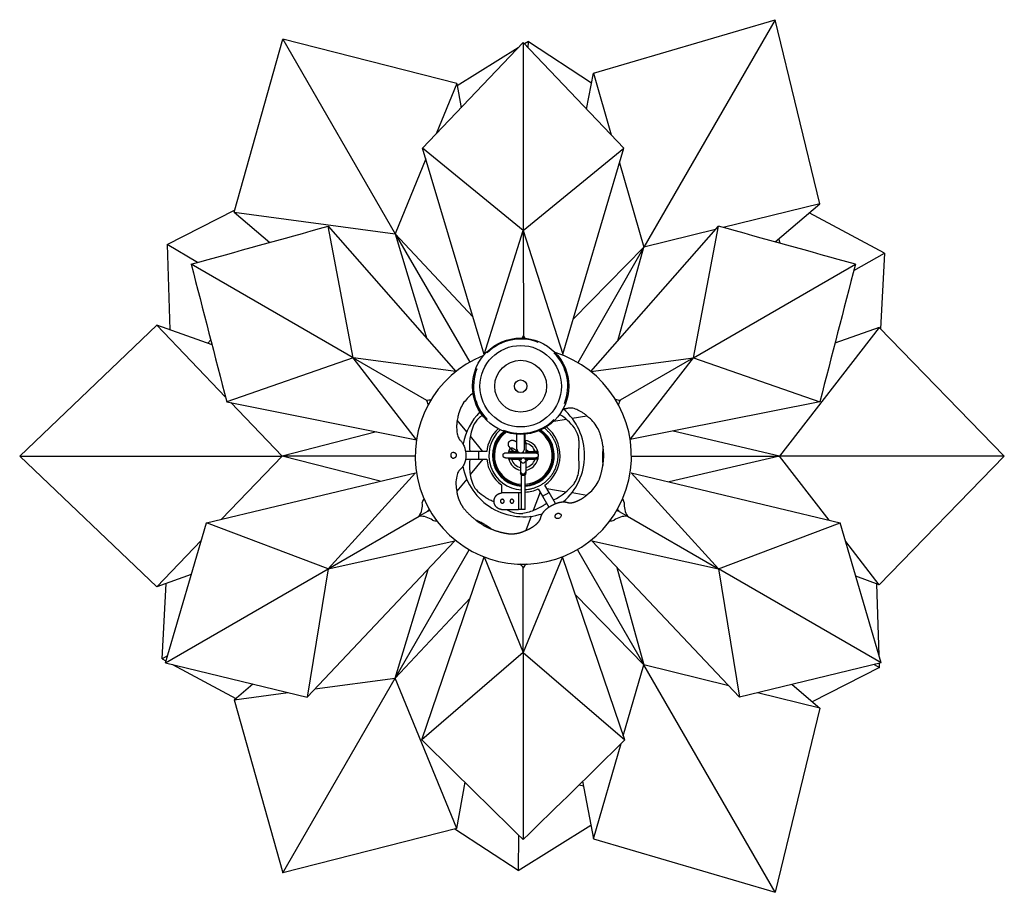
# Model space of a CAD drawing. Units: millimetres. Extents: x 109 to 921, y 223 to 3593.
# Drawn here: x 109 to 919, y 223 to 941 of the extents above; entities that cross this region are included whole.
import ezdxf

# ---------------------------------------------------------------- set-up
doc = ezdxf.new("R2010")
doc.units = ezdxf.units.MM
doc.header["$MEASUREMENT"] = 0
doc.layers.add('Default', color=7, linetype='Continuous')

msp = doc.modelspace()

# ---------------------------------------------------------------- linework, layer by layer
at = {"layer": 'Default'}
for p, q in [((581.37, 896.67), (730.89, 940.59)), ((730.89, 940.59), (622.97, 753.67)), ((767.61, 789.14), (730.89, 940.59)), ((285.8, 782.33), (325.9, 924.48)), ((469.06, 888.14), (325.9, 924.48)), ((325.9, 924.48), (418.32, 764.4)), ((523.75, 921.74), (440.93, 835)), ((519.57, 917.36), (469.4, 886.24)), ((523.75, 921.74), (606.58, 835)), ((523.75, 921.74), (523.75, 767.14)), ((527.95, 922.56), (524.83, 920.62)), ((527.89, 917.41), (527.95, 922.56)), ((527.95, 922.56), (579.88, 888.62)), ((575.88, 867.15), (581.37, 896.67)), ((581.37, 896.67), (596.13, 845.94)), ((469.06, 888.14), (452.05, 846.64)), ((469.06, 888.14), (472.63, 868.2)), ((523.75, 767.14), (440.93, 835)), ((491.48, 665.4), (440.93, 835)), ((523.75, 767.14), (606.58, 835)), ((556.3, 665.49), (606.58, 835)), ((443.63, 826.11), (418.32, 764.4)), ((602.87, 822.77), (622.97, 753.67)), ((767.61, 789.14), (688.25, 769.68)), ((731, 757.83), (767.61, 789.14)), ((230.74, 755.81), (286.24, 783.88)), ((285.8, 782.33), (315.33, 757.42)), ((285.8, 782.33), (418.32, 764.4)), ((820.97, 748.54), (758.98, 781.76)), ((363.2, 770.75), (468.13, 651.21)), ((383.85, 662.55), (363.2, 770.75)), ((579.34, 651.24), (684.29, 770.78)), ((663.64, 662.57), (684.29, 770.78)), ((418.32, 764.4), (444.44, 678.2)), ((418.32, 764.4), (482.33, 696.11)), ((418.32, 764.4), (479.76, 659.1)), ((523.75, 767.14), (523.87, 680.78)), ((682, 768.15), (622.97, 753.67)), ((230.74, 755.81), (232.96, 685.52)), ((255.76, 740.97), (230.74, 755.81)), ((564.87, 694.39), (622.97, 753.67)), ((622.97, 753.67), (568.73, 658.54)), ((601.42, 676.39), (622.97, 753.67)), ((735, 756.72), (733.88, 760.29)), ((795.61, 734.29), (820.97, 748.54)), ((820.97, 748.54), (817.53, 686.44)), ((383.85, 662.55), (250.53, 739.52)), ((663.64, 662.57), (796.97, 739.55)), ((222.25, 689.3), (109.46, 581.77)), ((267.68, 673.25), (222.25, 689.3)), ((222.25, 689.3), (278.79, 630.3)), ((523.87, 678.74), (523.87, 680.78)), ((816.4, 687.6), (734.62, 581.79)), ((816.4, 687.6), (780.06, 674.48)), ((816.4, 687.6), (919.46, 581.79)), ((266.64, 677.27), (264.11, 674.51)), ((383.85, 662.55), (279.82, 626.33)), ((468.13, 651.21), (383.85, 662.55)), ((435.82, 595.21), (383.85, 662.55)), ((383.85, 662.55), (444.05, 627.79)), ((579.34, 651.24), (663.64, 662.57)), ((663.64, 662.57), (603.44, 627.82)), ((611.68, 595.25), (663.64, 662.57)), ((663.64, 662.57), (767.67, 626.35)), ((279.82, 626.33), (435.82, 595.21)), ((283.24, 625.66), (325.3, 581.77)), ((767.67, 626.35), (611.68, 595.25)), ((477.19, 601.71), (469.42, 611.23)), ((548.85, 610.47), (558.92, 612.1)), ((563.86, 612.9), (575.98, 614.87)), ((403, 601.76), (325.3, 581.77)), ((518.45, 587.55), (518.45, 599.71)), ((524.7, 587.55), (524.7, 599.71)), ((525.32, 593.94), (525.32, 599.76)), ((734.62, 581.79), (646.91, 602.28)), ((490.49, 585.42), (480.2, 598.03)), ((525.74, 592.68), (525.74, 591.5)), ((525.74, 591.48), (525.74, 586.81)), ((486.79, 585.42), (476.22, 585.42)), ((493.69, 585.42), (486.79, 585.42)), ((486.79, 585.42), (486.79, 579.16)), ((509.15, 584.42), (533.98, 584.42)), ((511.74, 584.42), (511.74, 585.38)), ((514.88, 585.39), (511.75, 585.38)), ((515.07, 585.38), (519.2, 585.38)), ((515.74, 585.39), (515.24, 585.39)), ((525.74, 586.81), (525.74, 584.42)), ((525.74, 585.38), (532.63, 585.38)), ((532.46, 585.42), (531.96, 585.42)), ((535.76, 585.43), (532.63, 585.42)), ((535.77, 585.43), (535.77, 583.44)), ((222.25, 474.25), (109.46, 581.77)), ((109.46, 581.77), (325.3, 581.77)), ((275.5, 529.82), (325.3, 581.77)), ((405.89, 561.05), (325.3, 581.77)), ((434.8, 581.77), (325.3, 581.77)), ((476.22, 579.16), (486.79, 579.16)), ((490.49, 579.16), (480.14, 566.48)), ((486.79, 579.16), (493.69, 579.16)), ((509.15, 580.25), (534, 580.25)), ((511.74, 579.12), (511.74, 580.25)), ((514.08, 579.12), (511.76, 579.11)), ((514.5, 579.12), (514.08, 579.12)), ((515.07, 579.11), (515.74, 579.11)), ((515.74, 579.11), (521.8, 579.11)), ((521.58, 578.54), (521.58, 579.11)), ((521.58, 577.78), (521.58, 573.69)), ((525.52, 579.11), (531.96, 579.11)), ((525.74, 578.54), (525.74, 579.11)), ((525.74, 577.78), (525.74, 573.69)), ((531.96, 579.11), (532.59, 579.11)), ((535.76, 579.16), (533.2, 579.15)), ((535.77, 581.14), (535.77, 579.16)), ((612.71, 581.79), (734.62, 581.79)), ((734.62, 581.79), (643.69, 560.55)), ((775.4, 529.02), (734.62, 581.79)), ((919.46, 581.79), (734.62, 581.79)), ((816.4, 475.98), (919.46, 581.79)), ((263.06, 526.91), (435.1, 568.03)), ((521.58, 573.69), (521.58, 569.01)), ((521.58, 569), (521.58, 567.82)), ((525.74, 573.69), (525.74, 569.01)), ((525.74, 569), (525.74, 567.82)), ((612.41, 568.03), (684.27, 489.12)), ((612.41, 568.03), (784.45, 526.91)), ((477.19, 562.87), (469.05, 552.89)), ((522.19, 537.8), (522.19, 566.34)), ((525.32, 537.8), (525.32, 566.56)), ((505.72, 558.03), (505.72, 551.4)), ((518.1, 551.4), (505.72, 551.39)), ((520.11, 544.65), (520.1, 551.39)), ((522.18, 551.39), (520.1, 551.39)), ((537.68, 551.92), (531.99, 536.93)), ((536.08, 554.69), (539.53, 548.72)), ((539.53, 548.72), (544.94, 551.84)), ((544.94, 551.84), (541.5, 557.81)), ((543.1, 555.04), (559.09, 552.45)), ((550.23, 542.69), (544.94, 551.84)), ((563.86, 551.68), (575.98, 549.71)), ((499.67, 544.55), (499.67, 544.64)), ((520.11, 544.58), (520.11, 544.64)), ((520.11, 537.81), (520.11, 544.55)), ((539.53, 548.72), (544.72, 539.72)), ((444.92, 536.28), (438.03, 532.3)), ((505.73, 537.8), (518.1, 537.81)), ((522.19, 537.8), (520.11, 537.8)), ((525.32, 537.8), (522.19, 537.8)), ((602.59, 536.28), (609.48, 532.3)), ((229.35, 411.81), (263.06, 526.91)), ((363.24, 489.12), (263.06, 526.91)), ((363.24, 489.12), (438.03, 532.3)), ((530.22, 532.25), (525.79, 520.6)), ((609.48, 532.3), (684.27, 489.12)), ((684.27, 489.12), (784.45, 526.91)), ((818.16, 411.81), (784.45, 526.91)), ((222.25, 474.25), (258.81, 512.39)), ((345.88, 383.46), (467.51, 511.9)), ((580, 511.9), (684.27, 489.12)), ((701.63, 383.46), (580, 511.9)), ((816.4, 475.98), (788.97, 511.47)), ((418.32, 399.18), (479.28, 504.75)), ((568.25, 504.76), (623, 409.93)), ((440.39, 348.27), (491.45, 498.91)), ((491.45, 498.91), (523.77, 420.25)), ((556.1, 498.93), (523.77, 420.25)), ((607.15, 348.27), (556.1, 498.93)), ((229.35, 411.81), (363.24, 489.12)), ((363.24, 489.12), (345.88, 383.46)), ((418.32, 399.18), (445.4, 488.55)), ((523.77, 420.25), (523.77, 489.77)), ((600.65, 490.09), (623, 409.93)), ((818.16, 411.81), (684.27, 489.12)), ((684.27, 489.12), (701.63, 383.46)), ((250.56, 484.25), (222.25, 474.25)), ((816.4, 475.98), (797.35, 482.86)), ((226.54, 415.04), (229.97, 476.98)), ((816.46, 417.63), (814.59, 476.63)), ((418.32, 399.18), (479.92, 464.9)), ((566.84, 467.23), (623, 409.93)), ((231.03, 417.56), (226.54, 415.04)), ((226.54, 415.04), (229.78, 413.3)), ((523.77, 420.25), (440.39, 348.27)), ((523.77, 420.25), (523.77, 266.3)), ((523.77, 420.25), (607.15, 348.27)), ((229.35, 411.81), (345.88, 383.46)), ((235.24, 410.38), (287.27, 382.5)), ((606.02, 351.56), (623, 409.93)), ((730.92, 223.01), (623, 409.93)), ((692.89, 392.79), (623, 409.93)), ((818.16, 411.81), (701.63, 383.46)), ((816.77, 407.77), (761.42, 379.77)), ((812.34, 410.4), (816.77, 407.77)), ((816.77, 407.77), (816.65, 411.45)), ((325.9, 239.1), (418.32, 399.18)), ((352.23, 390.24), (418.32, 399.18)), ((469.06, 275.44), (418.32, 399.18)), ((285.8, 381.25), (301.28, 394.31)), ((744.82, 393.97), (767.64, 374.45)), ((285.8, 381.25), (330.24, 387.27)), ((285.8, 381.25), (325.9, 239.1)), ((767.64, 374.45), (716.33, 387.04)), ((767.64, 374.45), (730.92, 223.01)), ((581.4, 266.93), (604.22, 345.39)), ((469.06, 275.44), (475.87, 313.48)), ((569.63, 311.38), (573.28, 310.57)), ((572.59, 314.29), (581.4, 266.93)), ((469.06, 275.44), (325.9, 239.1)), ((519.56, 241.02), (579.32, 278.09)), ((519.56, 241.02), (467.5, 275.05)), ((519.9, 270.11), (519.56, 241.02)), ((581.4, 266.93), (730.92, 223.01))]:
    msp.add_line(p, q, dxfattribs=at)
for points in [[(491.48, 665.4), (523.75, 767.14), (556.3, 665.49)], [(435.1, 568.03), (363.24, 489.12), (467.51, 511.9)]]:
    msp.add_lwpolyline(points, dxfattribs=at)
for radius in [39.61, 33.48, 21.3, 5.18]:
    msp.add_circle((521.58, 639.19), radius, dxfattribs=at)
for centre, radius, start, end in [((508.15, 689.02), 17.74, 324.79727, 332.34544), ((539.57, 689.06), 17.74, 207.81062, 215.97685), ((521.58, 639.19), 38.78, 68.40184, 135), ((523.75, 581.79), 88.95, 111.50356, 72.84491), ((521.58, 639.19), 38.78, 338.40184, 45), ((521.58, 639.19), 38.78, 158.40184, 225), ((523.44, 585.93), 62.9, 130.76436, 140.42851), ((444.32, 639.19), 11.41, 268.64635, 288.72232), ((434.31, 621.85), 11.41, 11.27048, 31.35351), ((500.82, 607.99), 31.52, 145.15916, 167.08538), ((603.17, 639.22), 11.41, 251.27037, 271.35351), ((613.18, 621.88), 11.41, 148.64636, 168.72242), ((523.75, 582.29), 50.45, 134.94632, 169.25488), ((527.04, 574.14), 49.57, 38.45733, 57.52496), ((523.75, 582.29), 50.45, 310.74536, 49.25463), ((504.21, 596), 24.11, 136.05378, 154.36045), ((519.27, 575.05), 49.71, 126.04234, 130.71042), ((521.58, 639.19), 38.78, 248.40184, 315), ((557.47, 589.29), 31.53, 25.16332, 47.08122), ((526.35, 590), 46.85, 159.47295, 185.62104), ((523.75, 582.29), 30.23, 133.46365, 174.06223), ((523.75, 582.29), 28.36, 132.08375, 266.8391), ((523.75, 582.29), 25.43, 128.95107, 266.4754), ((523.75, 582.29), 24.71, 127.92007, 266.37138), ((523.75, 582.29), 23.83, 126.499, 266.2373), ((523.75, 582.29), 25.43, 273.5246, 55.4354), ((523.75, 582.29), 24.71, 273.62862, 56.4664), ((523.75, 582.29), 23.83, 273.7627, 57.88747), ((523.75, 582.29), 30.23, 305.93777, 50.92283), ((546.67, 592.4), 22.93, 14.91064, 33.22829), ((523.75, 582.29), 12.4, 115.33839, 116.11544), ((523.9, 591.44), 1.85, 1.28408, 64.22334), ((523.75, 582.29), 12.4, 14.64781, 82.75565), ((523.75, 582.29), 10.19, 17.91398, 78.74166), ((523.75, 582.29), 12.4, 166.54156, 170.11379), ((523.75, 582.29), 12.4, 150.33915, 165.55045), ((523.75, 582.29), 10.19, 154.19217, 162.30248), ((521.58, 587.55), 3.13, 180, 259.51588), ((521.58, 587.55), 3.13, 280.90445, 360), ((523.75, 582.29), 5.21, 36.42325, 67.55124), ((532.63, 582.25), 3.14, 35.98084, 89.99973), ((523.75, 582.29), 12.4, 346.3764, 13.65948), ((526.1, 574.22), 46.61, 173.91538, 199.42305), ((523.75, 582.29), 30.23, 185.93777, 233.38174), ((523.75, 582.29), 12.4, 189.47271, 193.83113), ((523.75, 582.29), 12.4, 194.82132, 259.87705), ((523.75, 582.29), 10.19, 198.13572, 257.65574), ((523.75, 582.29), 5.21, 217.56695, 245.2826), ((523.66, 578.16), 2.08, 90.0179, 270), ((523.66, 578.16), 2.08, 270, 79.51588), ((523.75, 582.29), 12.4, 279.23643, 345.3856), ((523.75, 582.29), 10.19, 281.25834, 342.07969), ((523.75, 582.29), 5.21, 292.44876, 322.43305), ((532.63, 582.25), 3.14, 270.0004, 332.44644), ((523.75, 582.29), 50.45, 190.20953, 288.1173), ((523.56, 569.13), 1.99, 183.26029, 272.92604), ((523.76, 569.13), 1.99, 267.07396, 356.73971), ((528.16, 589.18), 48.02, 295.06075, 321.13108), ((545.92, 572.22), 23.63, 326.12581, 344.49415), ((557.47, 575.29), 31.53, 312.9188, 334.83669), ((503.59, 568.6), 23.61, 204.72707, 223.10487), ((523.75, 582.29), 30.23, 272.9649, 294.06223), ((423.02, 541.77), 17.74, 327.73258, 5.66703), ((461.35, 538.25), 21.33, 155.80543, 165.68627), ((586.16, 538.25), 21.33, 14.31388, 24.19315), ((624.49, 541.77), 17.74, 174.333, 212.2674), ((431.71, 548.21), 17.8, 317.91717, 325.12167), ((448.71, 518.88), 17.8, 95.0947, 102.28821), ((533.63, 584.14), 52.03, 242.93569, 250.80497), ((521.64, 556.19), 21.8, 256.4289, 274.81922), ((598.86, 518.87), 17.8, 77.91717, 85.12166), ((615.76, 548.25), 17.8, 215.09471, 222.28821), ((438.73, 514.56), 17.74, 54.333, 92.2674), ((454.84, 549.52), 21.33, 254.31388, 264.19316), ((592.67, 549.52), 21.33, 275.80543, 285.68627), ((608.78, 514.56), 17.74, 87.73258, 125.66703), ((513.76, 484.3), 11.41, 28.64636, 48.72246), ((533.78, 484.3), 11.41, 131.27033, 151.35351)]:
    msp.add_arc(centre, radius, start, end, dxfattribs=at)
for points in [[(250.53, 739.52), (288.09, 749.93), (325.64, 760.34), (363.2, 770.75)], [(796.97, 739.55), (759.41, 749.96), (721.85, 760.37), (684.29, 770.78)], [(250.53, 739.52), (260.29, 701.79), (270.06, 664.06), (279.82, 626.33)], [(796.97, 739.55), (787.2, 701.82), (777.44, 664.09), (767.67, 626.35)], [(466.05, 584.9), (466.1, 584.9), (466.15, 584.9), (466.2, 584.9)], [(533.42, 580.36), (533.52, 580.34), (533.65, 580.32), (533.77, 580.29)], [(519.8, 551.4), (519.97, 551.4), (520.08, 551.4), (520.1, 551.39)], [(520.11, 537.8), (520.1, 537.8), (519.98, 537.8), (519.8, 537.81)], [(550.35, 531.01), (550.32, 531.05), (550.29, 531.1), (550.27, 531.14)], [(523.77, 266.3), (495.98, 293.63), (468.18, 320.95), (440.39, 348.27)], [(523.77, 266.3), (551.57, 293.63), (579.36, 320.95), (607.15, 348.27)]]:
    msp.add_open_spline(points, degree=3, dxfattribs=at)
for points, knots in [([(578.94, 612.38), (578.45, 612.74), (577.14, 613.77), (575.62, 615.25), (574.05, 616.41), (573.35, 616.93), (572.98, 617.16), (572.29, 617.61), (570.91, 618.51), (568.08, 619.83), (565.08, 621.06), (562.3, 621.34), (560.6, 621.11), (559.56, 620.79), (558.16, 620.53), (557.19, 620.5), (556.51, 620.52)], [0, 0, 0, 0, 0.173241, 0.481369, 0.608567, 0.733467, 0.733467, 0.733467, 0.973675, 1.20012, 1.639593, 1.895485, 1.99988, 2.127564, 2.209945, 2.407039, 2.407039, 2.407039, 2.407039]), ([(470.1, 615.04), (470.03, 614.47), (469.87, 613.16), (469.44, 611.44), (469.09, 609.27), (468.71, 605.58), (469.02, 601.68), (469.78, 598.18), (470.5, 596.51), (471.26, 595.36), (472.03, 594.48), (472.83, 593.73), (473.97, 592.21), (475.8, 588.56), (476.38, 584.9), (476.48, 582.29)], [0, 0, 0, 0, 0.164257, 0.378195, 0.51109, 0.795163, 1.442385, 1.6328, 1.822387, 1.965702, 2.026966, 2.159593, 2.28075, 2.571349, 3.326837, 3.326837, 3.326837, 3.326837]), ([(568.83, 598.31), (568.98, 597.24), (569.31, 595.09), (569.4, 592), (569.49, 588.87), (569.16, 586.41), (569.09, 583.53), (569.16, 581.43), (569.13, 579.61), (569.2, 578.62), (569.31, 577.59), (569.4, 575.92), (569.49, 572.05), (569.16, 568.55), (568.7, 565.9)], [0, 0, 0, 0, 0.311435, 0.621222, 0.893007, 1.208507, 1.334789, 1.721541, 1.812986, 1.85927, 2.004968, 2.110691, 2.342546, 3.117877, 3.117877, 3.117877, 3.117877]), ([(466.16, 579.84), (465.92, 579.83), (465.41, 579.95), (464.56, 580.75), (464.13, 582.28), (464.55, 584.08), (465.5, 584.87), (466.05, 584.9)], [0, 0, 0, 0, 0.068549, 0.1453472, 0.3264192, 0.5076092, 0.6583532, 0.6583532, 0.6583532, 0.6583532]), ([(589.34, 589.61), (589.29, 588.98), (589.25, 587.49), (588.98, 585.57), (588.94, 583.23), (588.93, 580.8), (588.88, 578.73), (588.96, 577.05), (589.11, 575.71), (589.13, 574.46), (589.17, 573.86)], [0, 0, 0, 0, 0.18044, 0.429075, 0.558674, 0.853237, 1.127554, 1.153499, 1.339872, 1.513486, 1.513486, 1.513486, 1.513486]), ([(476.49, 582.29), (476.49, 582.2), (476.49, 582.1), (476.49, 582.01), (476.47, 580.78), (476.19, 578.4), (475.17, 575.14), (473.88, 572.89), (472.67, 571.45), (471.86, 570.75), (471.05, 569.92), (470.28, 568.85), (469.49, 567.23), (468.63, 563.86), (468.18, 560.07), (468.47, 556.53), (468.7, 554.72), (468.94, 553.58), (469.14, 552.29), (469.24, 551.46), (469.29, 550.91)], [26.751604, 26.751604, 26.751604, 26.751604, 27.052238, 27.052238, 27.052238, 27.405237, 27.739847, 28.031421, 28.145656, 28.278554, 28.340595, 28.480488, 28.656545, 28.856274, 29.478086, 29.752737, 29.872076, 30.004588, 30.087437, 30.246838, 30.246838, 30.246838, 30.246838]), ([(499.72, 543.77), (499.19, 544.1), (497.62, 544.97), (495.04, 546.19), (491.05, 548.69), (488.2, 550.8), (486.35, 552.46)], [0, 0, 0, 0, 0.18173, 0.514324, 0.820835, 1.535237, 1.535237, 1.535237, 1.535237]), ([(519.06, 551.4), (518.95, 551.4), (518.84, 551.4), (518.6, 551.4), (518.47, 551.4), (518.26, 551.4), (518.18, 551.4), (518.1, 551.4)], [-2.4601028, -2.4601028, -2.4601028, -2.4601028, -2.4246324, -2.4246324, -2.3839909, -2.3839909, -2.3585959, -2.3585959, -2.3585959, -2.3585959]), ([(519.8, 551.4), (519.62, 551.4), (519.37, 551.4), (519.09, 551.4), (519.08, 551.4), (519.06, 551.4)], [-2.54651546, -2.54651546, -2.54651546, -2.54651546, -2.46527384, -2.46527384, -2.46010334, -2.46010334, -2.46010334, -2.46010334]), ([(518.1, 537.81), (518.18, 537.81), (518.26, 537.81), (518.47, 537.81), (518.6, 537.81), (518.84, 537.81), (518.95, 537.81), (519.07, 537.81)], [-6.581603, -6.581603, -6.581603, -6.581603, -6.5562067, -6.5562067, -6.5155652, -6.5155652, -6.4800901, -6.4800901, -6.4800901, -6.4800901]), ([(519.07, 537.81), (519.08, 537.81), (519.1, 537.81), (519.37, 537.81), (519.62, 537.81), (519.8, 537.81)], [-6.48008954, -6.48008954, -6.48008954, -6.48008954, -6.47492372, -6.47492372, -6.39368976, -6.39368976, -6.39368976, -6.39368976]), ([(543.02, 542.67), (542.62, 542.47), (541.46, 541.79), (539.81, 540.69), (537.01, 539.14), (531.81, 536.65), (526.88, 535.13), (523.47, 534.47)], [0, 0, 0, 0, 0.127192, 0.388716, 0.568002, 1.04821, 2.046711, 2.046711, 2.046711, 2.046711]), ([(497.32, 521.78), (496.14, 522.5), (494.3, 524.08), (491.22, 525.79), (489.3, 526.95), (487.62, 527.76), (486.37, 528.24), (485.28, 528.81), (484.76, 529.04)], [0, 0, 0, 0, 0.398445, 0.691516, 1.012477, 1.043926, 1.229772, 1.39568, 1.39568, 1.39568, 1.39568]), ([(554.67, 533.63), (554.8, 533.43), (554.95, 532.93), (554.68, 531.79), (553.58, 530.66), (551.81, 530.12), (550.64, 530.55), (550.35, 531.01)], [0, 0, 0, 0, 0.068549, 0.1453472, 0.3264192, 0.5076092, 0.6583532, 0.6583532, 0.6583532, 0.6583532])]:
    msp.add_open_spline(points, degree=3, knots=knots, dxfattribs=at)
for points, weights, degree, knots in [([(541.09, 604.73), (552.11, 596.21), (552.11, 582.29), (552.11, 555.46), (525.32, 553.98)], [1, 0.897632800555, 1, 0.726340213394, 1], 2, [0, 0, 0, 2.483274, 2.483274, 6.606294, 6.606294, 6.606294]), ([(586.01, 561.88), (588.58, 568.78), (589.49, 576.09), (589.91, 579.37), (589.94, 582.68), (589.62, 593.01), (586.01, 602.7)], [1, 0.993221035968, 1, 0.998274850332, 1, 0.986777338564, 1], 2, [0, 0, 0, 1.407208, 1.407208, 2.040902, 2.040902, 4.006677, 4.006677, 4.006677]), ([(515.92, 585.38), (515.15, 586.14), (514.5, 586.8), (514, 587.32), (513.51, 587.84), (513.11, 588.26), (512.49, 589), (511.98, 589.62), (511.7, 590.3), (511.53, 590.7), (511.45, 591.14), (511.45, 591.58), (511.44, 592.45), (511.78, 593.26), (512.4, 593.87), (513.02, 594.49), (513.83, 594.82), (514.7, 594.81)], [1, 1, 1, 1, 1, 1, 1, 1, 1, 0.98762196592, 0.98762196592, 1, 0.948534153902, 0.948534153902, 1, 0.948534153902, 0.948534153902, 1], 3, [3.123914, 3.123914, 3.123914, 3.123914, 4.338725, 4.338725, 4.338725, 5.664645, 5.664645, 6.676752, 6.676752, 6.676752, 6.803328, 6.803328, 6.803328, 7.047803, 7.047803, 7.047803, 7.292278, 7.292278, 7.292278, 7.292278]), ([(514.7, 594.81), (515.84, 594.79), (516.83, 594.22), (517.66, 593.82), (518.45, 593.33)], [1, 0.968567534291, 1, 0.998913547926, 1], 2, [0, 0, 0, 0.2142742, 0.2142742, 0.391661, 0.391661, 0.391661]), ([(524.7, 594.48), (524.86, 594.39), (525, 594.28), (525.13, 594.15), (525.34, 593.95), (525.49, 593.71), (525.63, 593.25), (525.71, 592.87), (525.74, 592.68)], [0.868347502436, 0.858484761208, 0.853553390593, 0.853553390593, 0.853553390593, 0.853553390593, 0.853553390593, 0.853553390593, 0.853553390593], 3, [0.1099297, 0.1099297, 0.1099297, 0.1099297, 0.1611488, 0.1611488, 0.1611488, 0.2542837, 0.2542837, 0.3181544, 0.3181544, 0.3181544, 0.3181544]), ([(466.2, 584.9), (466.54, 584.88), (466.87, 584.78), (467.17, 584.63), (467.29, 584.56), (467.41, 584.48), (467.53, 584.39), (467.71, 584.26), (467.86, 584.1), (468, 583.92), (468.17, 583.69), (468.31, 583.43), (468.4, 583.15), (468.47, 582.92), (468.51, 582.68), (468.51, 582.44), (468.52, 582.2), (468.49, 581.96), (468.43, 581.73), (468.36, 581.46), (468.25, 581.21), (468.1, 580.98), (467.93, 580.72), (467.72, 580.5), (467.48, 580.32), (467.44, 580.29), (467.4, 580.27), (467.37, 580.24), (467.01, 580), (466.6, 579.87), (466.17, 579.84), (466.17, 579.84), (466.16, 579.84), (466.16, 579.84)], [1, 0.985631214378, 0.985631214378, 1, 1, 1, 1, 0.994038490211, 0.994038490211, 1, 0.990462877367, 0.990462877367, 1, 0.993220586395, 0.993220586395, 1, 0.993536344968, 0.993536344968, 1, 0.991601470212, 0.991601470212, 1, 0.989468849912, 0.989468849912, 1, 1, 1, 1, 0.977148344833, 0.977148344833, 1, 1, 1, 1], 3, [0, 0, 0, 0, 0.0969749, 0.0969749, 0.0969749, 0.1381236, 0.1381236, 0.1381236, 0.202918, 0.202918, 0.202918, 0.2856846, 0.2856846, 0.2856846, 0.3557011, 0.3557011, 0.3557011, 0.4245242, 0.4245242, 0.4245242, 0.5034212, 0.5034212, 0.5034212, 0.5908407, 0.5908407, 0.5908407, 0.6036283, 0.6036283, 0.6036283, 0.7257008, 0.7257008, 0.7257008, 0.7272521, 0.7272521, 0.7272521, 0.7272521]), ([(507.06, 582.33), (507.06, 582.89), (507.28, 583.41), (507.67, 583.81), (507.87, 584.01), (508.11, 584.17), (508.57, 584.31), (508.95, 584.38), (509.15, 584.42)], [1, 0.949253058551, 0.949253058551, 1, 1, 1, 1, 1, 1], 3, [0, 0, 0, 0, 0.1570796, 0.1570796, 0.1570796, 0.2502146, 0.2502146, 0.3140853, 0.3140853, 0.3140853, 0.3140853]), ([(512.81, 584.42), (512.82, 584.43), (512.84, 584.45), (512.85, 584.47), (513.45, 585.06), (514.23, 585.38), (515.07, 585.38)], [0.935929608385, 0.935929608385, 0.935929608385, 0.935929608385, 0.888433883601, 0.888433883601, 0.935929608385], 3, [0.7176245, 0.7176245, 0.7176245, 0.7176245, 0.7240307, 0.7240307, 0.7240307, 0.9603246, 0.9603246, 0.9603246, 0.9603246]), ([(519.33, 585.29), (519.15, 585.42), (518.91, 585.58), (518.66, 585.75), (517.94, 586.24), (517.05, 586.83), (516.21, 587.36), (515.52, 587.8), (514.81, 588.22), (514.09, 588.6), (514.04, 588.63), (513.99, 588.64), (513.96, 588.64)], [1, 1, 1, 1, 1, 1, 1, 0.999355432176, 0.999355432176, 1, 1, 1, 1], 3, [0.415124, 0.415124, 0.415124, 0.415124, 1.434524, 1.434524, 1.434524, 3.02242, 3.02242, 3.02242, 3.25842, 3.25842, 3.25842, 3.584683, 3.584683, 3.584683, 3.584683]), ([(534, 584.42), (534.2, 584.38), (534.58, 584.31), (535.04, 584.17), (535.28, 584.01), (535.48, 583.81), (535.87, 583.41), (536.09, 582.89), (536.09, 582.33)], [1, 1, 1, 1, 1, 1, 0.94925308593, 0.94925308593, 1], 3, [0, 0, 0, 0, 0.0638707, 0.0638707, 0.1570057, 0.1570057, 0.1570057, 0.3140853, 0.3140853, 0.3140853, 0.3140853]), ([(509.15, 580.25), (509.15, 580.25), (508.38, 580.39), (508.11, 580.5), (507.87, 580.66), (507.67, 580.86), (507.28, 581.26), (507.06, 581.77), (507.06, 582.33)], [1, 1, 1, 1, 1, 1, 0.949253058543, 0.949253058543, 1], 3, [0, 0, 0, 0, 0.0024687, 0.0024687, 0.157599, 0.157599, 0.157599, 0.3146787, 0.3146787, 0.3146787, 0.3146787]), ([(515.07, 579.11), (514.88, 579.11), (514.69, 579.13), (514.5, 579.16), (513.87, 579.28), (513.31, 579.58), (512.85, 580.03), (512.78, 580.1), (512.72, 580.17), (512.65, 580.25)], [0.999998975469, 0.975591634122, 0.954235178427, 0.935929608385, 0.907838135534, 0.907838135534, 0.935929608385, 0.935929608385, 0.935929608385, 0.935929608385], 3, [0.0000008, 0.0000008, 0.0000008, 0.0000008, 0.0552059, 0.0552059, 0.0552059, 0.236448, 0.236448, 0.236448, 0.2652387, 0.2652387, 0.2652387, 0.2652387]), ([(536.09, 582.33), (536.09, 581.77), (535.87, 581.26), (535.48, 580.86), (535.28, 580.66), (535.04, 580.5), (534.58, 580.36), (534.2, 580.29), (534, 580.25)], [1, 0.949253085928, 0.949253085928, 1, 1, 1, 1, 1, 1], 3, [0, 0, 0, 0, 0.1570796, 0.1570796, 0.1570796, 0.2502146, 0.2502146, 0.3140853, 0.3140853, 0.3140853, 0.3140853]), ([(523.66, 565.74), (523.1, 565.74), (522.58, 565.95), (522.19, 566.35), (521.98, 566.55), (521.83, 566.79), (521.68, 567.24), (521.61, 567.63), (521.58, 567.82)], [1, 0.949253058538, 0.949253058538, 1, 1, 1, 1, 1, 1], 3, [0, 0, 0, 0, 0.1570796, 0.1570796, 0.1570796, 0.2502146, 0.2502146, 0.3140853, 0.3140853, 0.3140853, 0.3140853]), ([(525.74, 567.82), (525.74, 567.79), (525.61, 567.08), (525.49, 566.79), (525.34, 566.55), (525.13, 566.35), (524.74, 565.95), (524.22, 565.74), (523.66, 565.74)], [1, 1, 1, 1, 1, 1, 0.949253058535, 0.949253058535, 1], 3, [0, 0, 0, 0, 0.0146365, 0.0146365, 0.1585801, 0.1585801, 0.1585801, 0.3156597, 0.3156597, 0.3156597, 0.3156597]), ([(469.29, 550.91), (469.91, 547.86), (471.13, 545.01), (472.35, 542.14), (474.09, 539.56)], [1, 0.994877148617, 1, 0.995360415, 1], 2, [0, 0, 0, 0.593331, 0.593331, 1.189527, 1.189527, 1.189527]), ([(499.67, 544.64), (499.69, 547.12), (501.28, 549.01), (502.12, 550.01), (503.27, 550.63), (504.43, 551.24), (505.72, 551.39)], [1, 0.940711345798, 1, 0.982433716875, 1, 0.982184095929, 1], 2, [0, 0, 0, 0.4562934, 0.4562934, 0.703868, 0.703868, 0.9513999, 0.9513999, 0.9513999]), ([(523.11, 519.43), (523.58, 519.68), (524.27, 520.01), (525.38, 520.46), (526.38, 520.81), (527.95, 521.49), (530.91, 522.99), (533.82, 525.11), (536.21, 527.41), (537.24, 528.82), (537.79, 530), (538.17, 531.1), (538.39, 532.16), (539.12, 533.93), (541.43, 537.43), (544.5, 539.72), (546.87, 541.06), (546.96, 541.11), (547.05, 541.16), (547.15, 541.21), (548.54, 541.98), (549.99, 542.61), (551.49, 543.11), (552.3, 543.37), (553.85, 543.79), (556.12, 544.1), (557.9, 544.07), (559.29, 543.86), (560.16, 543.6), (561.18, 543.38), (562.49, 543.28), (563.83, 543.4), (565.08, 543.69), (567.92, 544.58), (571.36, 546.21), (574.46, 548.44), (575.96, 549.67), (576.83, 550.49), (577.83, 551.34), (578.49, 551.86), (578.94, 552.2)], [1, 1, 1, 1, 1, 1, 1, 1, 1, 1, 1, 1, 1, 1, 1, 1, 1, 1, 1, 1, 0.997270379016, 0.997270379016, 1, 1, 1, 1, 1, 1, 1, 1, 1, 1, 1, 1, 1, 1, 1, 1, 1, 1, 1], 3, [0, 0, 0, 0, 0.154145, 0.217732, 0.345355, 0.45982, 0.708784, 1.301108, 1.490502, 1.662139, 1.80138, 1.861553, 1.996806, 2.11372, 2.409226, 3.193983, 3.193983, 3.193983, 3.434667, 3.434667, 3.434667, 3.890381, 3.890381, 3.890381, 4.133722, 4.350823, 4.548752, 4.645473, 4.755396, 4.80901, 4.946226, 5.129912, 5.19477, 5.316148, 5.984993, 6.283792, 6.411865, 6.545324, 6.626827, 6.788393, 6.788393, 6.788393, 6.788393]), ([(505.73, 537.8), (504.43, 537.95), (503.28, 538.57), (502.13, 539.18), (501.28, 540.18), (499.69, 542.08), (499.67, 544.55)], [1, 0.982184095944, 1, 0.982433716884, 1, 0.940711345805, 1], 2, [0, 0, 0, 0.2475319, 0.2475319, 0.4951065, 0.4951065, 0.9513999, 0.9513999, 0.9513999]), ([(508.02, 544.94), (508.15, 544.3), (507.8, 543.76), (507.44, 543.22), (506.81, 543.09), (505.28, 542.77), (504.96, 544.3), (504.83, 544.93), (505.18, 545.47), (505.53, 546.01), (506.17, 546.15), (507.7, 546.47), (508.02, 544.94)], [1, 0.923879250586, 1, 0.923879250586, 1, 0.707107823093, 1, 0.923879250575, 1, 0.923879250575, 1, 0.707107823121, 1], 2, [0, 0, 0, 0.1178093, 0.1178093, 0.2356187, 0.2356187, 0.4712377, 0.4712377, 0.589047, 0.589047, 0.7068564, 0.7068564, 0.9424753, 0.9424753, 0.9424753]), ([(515.9, 544.94), (516.04, 544.31), (515.68, 543.77), (515.33, 543.22), (514.69, 543.09), (513.16, 542.77), (512.84, 544.3), (512.71, 544.93), (513.06, 545.48), (513.42, 546.02), (514.05, 546.15), (515.58, 546.47), (515.9, 544.94)], [1, 0.923879250591, 1, 0.923879250591, 1, 0.707107823088, 1, 0.923879250575, 1, 0.923879250575, 1, 0.707107823133, 1], 2, [0, 0, 0, 0.1178093, 0.1178093, 0.2356187, 0.2356187, 0.4712377, 0.4712377, 0.589047, 0.589047, 0.7068564, 0.7068564, 0.9424753, 0.9424753, 0.9424753]), ([(474.09, 539.56), (478.73, 533.75), (484.31, 528.84), (490.67, 524.98), (490.91, 524.83), (491.56, 524.45), (493.16, 523.63), (496.28, 522.15), (502.67, 519.67), (508.35, 518.33), (512.18, 517.81)], [1, 0.989678129895, 0.989678129895, 1, 1, 1, 1, 1, 1, 1, 1], 3, [0, 0, 0, 0, 2.128713, 2.128713, 2.128713, 2.211363, 2.345369, 2.644008, 3.206178, 4.317165, 4.317165, 4.317165, 4.317165]), ([(550.27, 531.14), (550.12, 531.45), (550.04, 531.78), (550.03, 532.11), (550.02, 532.26), (550.03, 532.4), (550.04, 532.54), (550.07, 532.77), (550.13, 532.98), (550.22, 533.19), (550.33, 533.46), (550.49, 533.7), (550.69, 533.91), (550.85, 534.09), (551.04, 534.25), (551.25, 534.38), (551.45, 534.5), (551.67, 534.59), (551.9, 534.66), (552.17, 534.73), (552.44, 534.76), (552.72, 534.74), (553.02, 534.73), (553.32, 534.66), (553.6, 534.54), (553.64, 534.52), (553.68, 534.5), (553.72, 534.48), (554.11, 534.29), (554.43, 534), (554.66, 533.65), (554.67, 533.64), (554.67, 533.64), (554.67, 533.63)], [1, 0.985631214377, 0.985631214377, 1, 1, 1, 1, 0.994038490222, 0.994038490222, 1, 0.990462877377, 0.990462877377, 1, 0.9932205864, 0.9932205864, 1, 0.993536344976, 0.993536344976, 1, 0.991601470204, 0.991601470204, 1, 0.989468849913, 0.989468849913, 1, 1, 1, 1, 0.97714834483, 0.97714834483, 1, 1, 1, 1], 3, [0, 0, 0, 0, 0.0969749, 0.0969749, 0.0969749, 0.1381236, 0.1381236, 0.1381236, 0.202918, 0.202918, 0.202918, 0.2856846, 0.2856846, 0.2856846, 0.3557011, 0.3557011, 0.3557011, 0.4245242, 0.4245242, 0.4245242, 0.5034212, 0.5034212, 0.5034212, 0.5908407, 0.5908407, 0.5908407, 0.6036283, 0.6036283, 0.6036283, 0.7257008, 0.7257008, 0.7257008, 0.7272521, 0.7272521, 0.7272521, 0.7272521]), ([(512.18, 517.81), (514.99, 517.66), (517.78, 518.07), (520.52, 518.47), (523.11, 519.43)], [1, 0.995132058044, 1, 0.994483916543, 1], 2, [0, 0, 0, 0.538675, 0.538675, 1.067473, 1.067473, 1.067473])]:
    msp.add_rational_spline(points, weights, degree=degree, knots=knots, dxfattribs=at)

doc.saveas('drawing.dxf')
